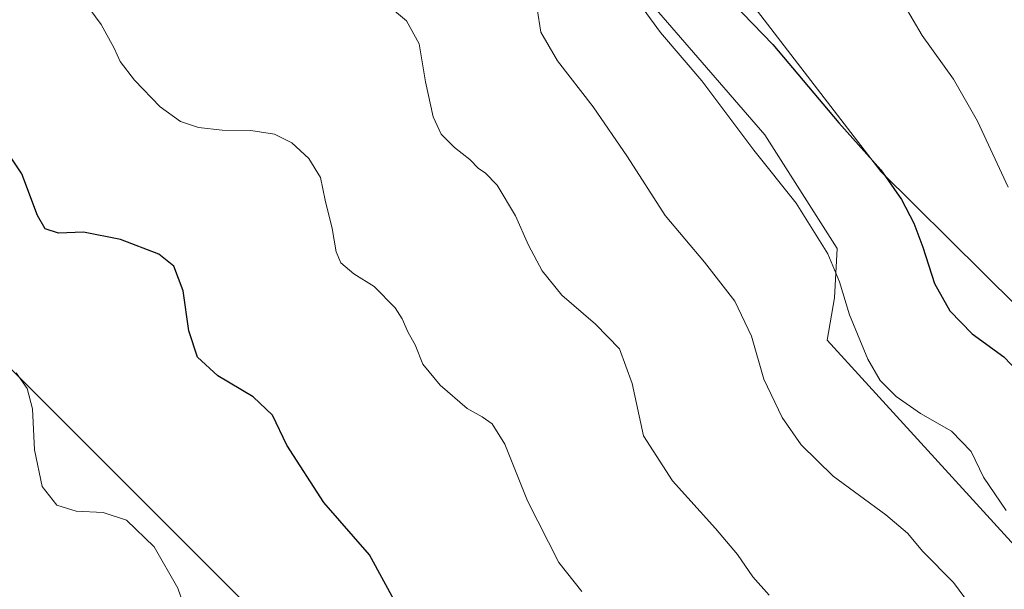
# Model space of a CAD drawing. Units: metres. Extents: x 590935 to 594398, y 4687385 to 4689743.
# Drawn here: x 592225 to 592477, y 4689350 to 4689496 of the extents above; entities that cross this region are included whole.
import ezdxf

# ---------------------------------------------------------------- set-up
doc = ezdxf.new("R2010")
doc.units = ezdxf.units.M
doc.header["$MEASUREMENT"] = 0
for name, color, linetype, lineweight in [('Arbolado forestal CxS', 92, 'Continuous', 0), ('Cultivos herbáceos CxS', 92, 'Continuous', 0), ('Cultivos leñosos CxS', 92, 'Continuous', 0), ('Curva de nivel maestra', 30, 'Continuous', 30), ('Curva de nivel normal', 30, 'Continuous', 0), ('Matorral CxS', 135, 'Continuous', 0)]:
    doc.layers.add(name, color=color, linetype=linetype, lineweight=lineweight)

msp = doc.modelspace()

# ---------------------------------------------------------------- linework, layer by layer
at = {"layer": 'Arbolado forestal CxS', "color": 92, "linetype": 'Continuous', "lineweight": 0}
for points in [[(592132.0657, 4689713.8135, 440.6762), (592201.2581, 4689636.2113, 443.4399), (592261.0065, 4689582.4591, 441.7841), (592279.4355, 4689574.8671, 442.0701), (592295.3265, 4689566.6359, 442.9415), (592319.5209, 4689531.1049, 441.4435), (592349.2101, 4689530.6239, 442.712), (592361.0459, 4689529.3077, 443.0982), (592415.6233, 4689466.1523, 446.1004), (592434.0351, 4689437.2063, 445.5428), (592433.3819, 4689424.5785, 444.374), (592431.4955, 4689413.7757, 443.2382), (592487.2973, 4689352.6717, 443.8174), (592556.1921, 4689284.3993, 439.2057), (592542.1789, 4689265.9675, 435.4031), (592520.7275, 4689229.0741, 429.8708), (592476.3747, 4689172.4623, 422.7977)], [(591944.4445, 4689711.3285, 420.2748), (592005.3908, 4689641.4677, 419.4121), (592030.7908, 4689615.5385, 422.2316), (592037.1409, 4689605.4843, 423.0557), (592039.7867, 4689594.9009, 423.0761), (592049.3117, 4689580.6134, 422.6717), (592057.2492, 4689569.5009, 422.6468), (592064.6577, 4689556.8009, 423.3535), (592051.9426, 4689551.6607, 420.5536), (592052.2059, 4689551.1337, 420.5451), (592077.4625, 4689518.2777, 421.2313), (592090.8361, 4689511.9384, 421.4709), (592109.5323, 4689520.1287, 423.142), (592308.4994, 4689321.1616, 421.7295), (592376.9774, 4689245.3488, 422.3336), (592389.9335, 4689233.4501, 422.6065), (592417.5677, 4689203.0521, 422.6378), (592432.7665, 4689186.4711, 422.319), (592447.8393, 4689155.6433, 420.4865), (592474.4228, 4689171.3119, 422.7169), (592476.3747, 4689172.4623, 422.7977)], [(592201.2581, 4689636.2113, 443.4399), (592261.0065, 4689582.4591, 441.7841), (592279.4355, 4689574.8671, 442.0701), (592295.3265, 4689566.6359, 442.9415), (592319.5209, 4689531.1049, 441.4435), (592349.2101, 4689530.6239, 442.712), (592361.0459, 4689529.3077, 443.0982), (592415.6233, 4689466.1523, 446.1004), (592434.0351, 4689437.2063, 445.5428), (592433.3819, 4689424.5785, 444.374), (592431.4955, 4689413.7757, 443.2382), (592487.2973, 4689352.6717, 443.8174), (592556.1921, 4689284.3993, 439.2057), (592542.1789, 4689265.9675, 435.4031), (592520.7275, 4689229.0741, 429.8708), (592476.3747, 4689172.4623, 422.7977), (592474.4228, 4689171.3119, 422.7169), (592447.8393, 4689155.6433, 420.4865), (592432.7665, 4689186.4711, 422.319), (592417.5677, 4689203.0521, 422.6378), (592389.9335, 4689233.4501, 422.6065), (592376.9774, 4689245.3488, 422.3336), (592308.4994, 4689321.1616, 421.7295), (592109.5323, 4689520.1287, 423.142)]]:
    msp.add_polyline3d(points, dxfattribs=at)
at = {"layer": 'Cultivos herbáceos CxS', "color": 92, "linetype": 'Continuous', "lineweight": 0}
for points in [[(592188.19, 4689714.5568, 453.928), (592245.3661, 4689655.8214, 456.7725), (592283.4662, 4689624.918, 455.4363), (592340.193, 4689576.6579, 453.167), (592383.3731, 4689537.2878, 446.4893), (592445.1799, 4689456.8543, 450.0147), (592497.4247, 4689405.1579, 453.1296), (592505.1958, 4689394.2101, 453.0407), (592536.5433, 4689359.2839, 452.0561), (592599.5787, 4689313.1373, 450.3036), (592617.5156, 4689292.6283, 444.4677), (592623.6657, 4689303.9083, 445.9136), (592630.2633, 4689307.7779, 446.2946)], [(592497.4247, 4689405.1579, 453.1296), (592445.1799, 4689456.8543, 450.0147), (592383.3731, 4689537.2878, 446.4893)]]:
    msp.add_polyline3d(points, dxfattribs=at)
at = {"layer": 'Cultivos leñosos CxS', "color": 92, "linetype": 'Continuous', "lineweight": 0}
for points in [[(591944.4445, 4689711.3285, 420.2748), (592005.3908, 4689641.4677, 419.4121), (592030.7908, 4689615.5385, 422.2316), (592037.1409, 4689605.4843, 423.0557), (592039.7867, 4689594.9009, 423.0761), (592049.3117, 4689580.6134, 422.6717), (592057.2492, 4689569.5009, 422.6468), (592064.6577, 4689556.8009, 423.3535), (592051.9426, 4689551.6607, 420.5536), (592052.2059, 4689551.1337, 420.5451), (592077.4625, 4689518.2777, 421.2313), (592090.8361, 4689511.9384, 421.4709), (592109.5323, 4689520.1287, 423.142), (592308.4994, 4689321.1616, 421.7295), (592376.9774, 4689245.3488, 422.3336), (592389.9335, 4689233.4501, 422.6065), (592417.5677, 4689203.0521, 422.6378), (592432.7665, 4689186.4711, 422.319), (592447.8393, 4689155.6433, 420.4865), (592474.4228, 4689171.3119, 422.7169), (592476.3747, 4689172.4623, 422.7977)], [(592109.5323, 4689520.1287, 423.142), (592308.4994, 4689321.1616, 421.7295), (592376.9774, 4689245.3488, 422.3336), (592389.9335, 4689233.4501, 422.6065), (592417.5677, 4689203.0521, 422.6378), (592432.7665, 4689186.4711, 422.319), (592447.8393, 4689155.6433, 420.4865), (592474.4228, 4689171.3119, 422.7169), (592476.3747, 4689172.4623, 422.7977), (592483.3477, 4689170.8025, 423.2226), (592505.2459, 4689186.6887, 425.8523), (592521.1326, 4689187.9767, 427.572), (592583.3913, 4689176.8125, 433.5813), (592616.0235, 4689190.5517, 437.563), (592683.4345, 4689166.0771, 444.0209)]]:
    msp.add_polyline3d(points, dxfattribs=at)
at = {"layer": 'Curva de nivel maestra', "color": 30, "linetype": 'Continuous', "lineweight": 30, "flags": 128}
for points, elevation in [([(592404.86, 4689502.4601), (592417.62, 4689489.1901), (592434.51, 4689469.2101), (592445.18, 4689457.2101), (592450.5, 4689449.6701), (592453.62, 4689443.6301), (592455.96, 4689437.4801), (592458.94, 4689428.2601), (592462.79, 4689421.3001), (592468.55, 4689415.4301), (592476.61, 4689409.5201), (592484.38, 4689401.5001)], 450), ([(592321.56, 4689346.5401), (592314.7, 4689359.0401), (592303.1, 4689372.3801), (592293.63, 4689387.0001), (592289.94, 4689394.6201), (592285.03, 4689399.3101), (592275.99, 4689404.7201), (592270.84, 4689409.4401), (592268.6, 4689416.1501), (592267.16, 4689426.3801), (592264.77, 4689432.6601), (592260.98, 4689435.7101), (592251.18, 4689439.4301), (592241.76, 4689441.3501), (592235.34, 4689441.1301), (592231.95, 4689442.1801), (592229.98, 4689445.5901), (592226.02, 4689456.2001), (592220.85, 4689463.9601)], 425)]:
    msp.add_lwpolyline(points, dxfattribs=dict(at, elevation=elevation))
at = {"layer": 'Curva de nivel normal', "color": 30, "linetype": 'Continuous', "lineweight": 0, "flags": 128}
for points, elevation in [([(592242.18, 4689499.8401), (592246.22, 4689494.3201), (592249.57, 4689488.3201), (592251.12, 4689484.8901), (592254.75, 4689480.0801), (592261.29, 4689473.2801), (592266.52, 4689469.6001), (592271.11, 4689468.0601), (592277.13, 4689467.3601), (592284.46, 4689467.3101), (592290.46, 4689466.3601), (592294.91, 4689464.1301), (592299.24, 4689460.1101), (592302.2, 4689455.3101), (592303.46, 4689449.4901), (592305.22, 4689442.3201), (592306.27, 4689436.3001), (592307.45, 4689433.5501), (592310.71, 4689430.7201), (592315.96, 4689427.4601), (592321.29, 4689422.0801), (592323.06, 4689419.2501), (592324.56, 4689415.7401), (592326.35, 4689412.5701), (592328.35, 4689407.6301), (592332.79, 4689402.2901), (592339.64, 4689396.3401), (592343.51, 4689394.2001), (592346.06, 4689392.4101), (592349.25, 4689387.2801), (592355.06, 4689372.7601), (592363.04, 4689357.0801), (592368.95, 4689349.6501)], 430), ([(592319.1, 4689499.5001), (592324.18, 4689495.2801), (592327.39, 4689489.3701), (592329.06, 4689479.6601), (592330.98, 4689470.7801), (592333.06, 4689466.3101), (592336.39, 4689462.9401), (592340.31, 4689459.9101), (592342.52, 4689457.5901), (592344.28, 4689456.4701), (592347.28, 4689453.3601), (592352, 4689445.5301), (592355.33, 4689438.0101), (592358.76, 4689431.5001), (592363.83, 4689425.3001), (592372.44, 4689417.8801), (592378.52, 4689411.5901), (592381.76, 4689402.7301), (592384.68, 4689389.3801), (592392.09, 4689377.8801), (592403.04, 4689365.7501), (592408.64, 4689359.1001), (592412.58, 4689353.4401), (592416.72, 4689348.7001)], 435), ([(592357.56, 4689498.2801), (592358.44, 4689492.3801), (592362.74, 4689485.0801), (592371.85, 4689473.2801), (592380.58, 4689460.5801), (592390.15, 4689445.6001), (592400.25, 4689433.6601), (592408, 4689423.7701), (592412.24, 4689414.8001), (592415.4, 4689403.8001), (592420, 4689394.1001), (592424.92, 4689387.0601), (592433.02, 4689379.0601), (592446.53, 4689369.2501), (592451.99, 4689364.5801), (592455.97, 4689359.8401), (592463.77, 4689351.9601), (592469.25, 4689344.4901)], 440), ([(592383.89, 4689499.2601), (592388.99, 4689492.3001), (592399.56, 4689479.9401), (592412.77, 4689462.2901), (592423.58, 4689448.7701), (592431.68, 4689435.8301), (592434.65, 4689428.6801), (592437.24, 4689420.2901), (592441.92, 4689408.9701), (592445.08, 4689403.4601), (592449.1, 4689399.4101), (592455.3, 4689395.0801), (592463.27, 4689390.5801), (592468.3, 4689385.3501), (592471.44, 4689378.8301), (592477.22, 4689370.3201)], 445), ([(592451.17, 4689499.3801), (592455.76, 4689491.5401), (592463.75, 4689480.3601), (592469.92, 4689469.6801), (592477.75, 4689452.8501)], 455), ([(592224.58, 4689405.4401), (592227.4, 4689401.4901), (592228.72, 4689396.2301), (592229.25, 4689385.8401), (592231.23, 4689376.4201), (592234.91, 4689371.6701), (592239.9, 4689370.1901), (592246.8, 4689369.8201), (592252.72, 4689367.8501), (592259.78, 4689361.0501), (592265.79, 4689350.4801), (592270.48, 4689337.0901)], 420)]:
    msp.add_lwpolyline(points, dxfattribs=dict(at, elevation=elevation))
at = {"layer": 'Matorral CxS', "color": 135, "linetype": 'Continuous', "lineweight": 0}
for points in [[(592132.0657, 4689713.8135, 440.6762), (592201.2581, 4689636.2113, 443.4399), (592261.0065, 4689582.4591, 441.7841), (592279.4355, 4689574.8671, 442.0701), (592295.3265, 4689566.6359, 442.9415), (592319.5209, 4689531.1049, 441.4435), (592349.2101, 4689530.6239, 442.712), (592361.0459, 4689529.3077, 443.0982), (592415.6233, 4689466.1523, 446.1004), (592434.0351, 4689437.2063, 445.5428), (592433.3819, 4689424.5785, 444.374), (592431.4955, 4689413.7757, 443.2382), (592487.2973, 4689352.6717, 443.8174), (592556.1921, 4689284.3993, 439.2057), (592542.1789, 4689265.9675, 435.4031), (592520.7275, 4689229.0741, 429.8708), (592476.3747, 4689172.4623, 422.7977)], [(592188.19, 4689714.5568, 453.928), (592245.3661, 4689655.8214, 456.7725), (592283.4662, 4689624.918, 455.4363), (592340.193, 4689576.6579, 453.167), (592383.3731, 4689537.2878, 446.4893), (592445.1799, 4689456.8543, 450.0147), (592497.4247, 4689405.1579, 453.1296), (592505.1958, 4689394.2101, 453.0407), (592536.5433, 4689359.2839, 452.0561), (592599.5787, 4689313.1373, 450.3036), (592617.5156, 4689292.6283, 444.4677), (592623.6657, 4689303.9083, 445.9136), (592630.2633, 4689307.7779, 446.2946)], [(592188.1902, 4689714.5567, 453.928), (592245.3661, 4689655.8214, 456.7725), (592283.4662, 4689624.918, 455.4363), (592340.193, 4689576.6579, 453.167), (592383.3731, 4689537.2878, 446.4893), (592445.1799, 4689456.8543, 450.0147), (592497.4247, 4689405.1579, 453.1296), (592505.1958, 4689394.2101, 453.0407), (592536.5433, 4689359.2839, 452.0561), (592599.5787, 4689313.1373, 450.3036), (592617.5156, 4689292.6283, 444.4677), (592623.6657, 4689303.9083, 445.9136), (592630.2633, 4689307.7779, 446.2946)], [(592683.4345, 4689166.0771, 444.0209), (592616.0235, 4689190.5517, 437.563), (592583.3913, 4689176.8125, 433.5813), (592521.1326, 4689187.9767, 427.572), (592505.2459, 4689186.6887, 425.8523), (592483.3477, 4689170.8025, 423.2226), (592476.3747, 4689172.4623, 422.7977), (592520.7275, 4689229.0741, 429.8708), (592542.1789, 4689265.9675, 435.4031), (592556.1921, 4689284.3993, 439.2057), (592487.2973, 4689352.6717, 443.8174), (592431.4955, 4689413.7757, 443.2382), (592433.3819, 4689424.5785, 444.374), (592434.0351, 4689437.2063, 445.5428), (592415.6233, 4689466.1523, 446.1004), (592361.0459, 4689529.3077, 443.0982), (592349.2101, 4689530.6239, 442.712), (592319.5209, 4689531.1049, 441.4435), (592295.3265, 4689566.6359, 442.9415), (592279.4355, 4689574.8671, 442.0701), (592261.0065, 4689582.4591, 441.7841), (592201.2581, 4689636.2113, 443.4399)]]:
    msp.add_polyline3d(points, dxfattribs=at)

doc.saveas('drawing.dxf')
